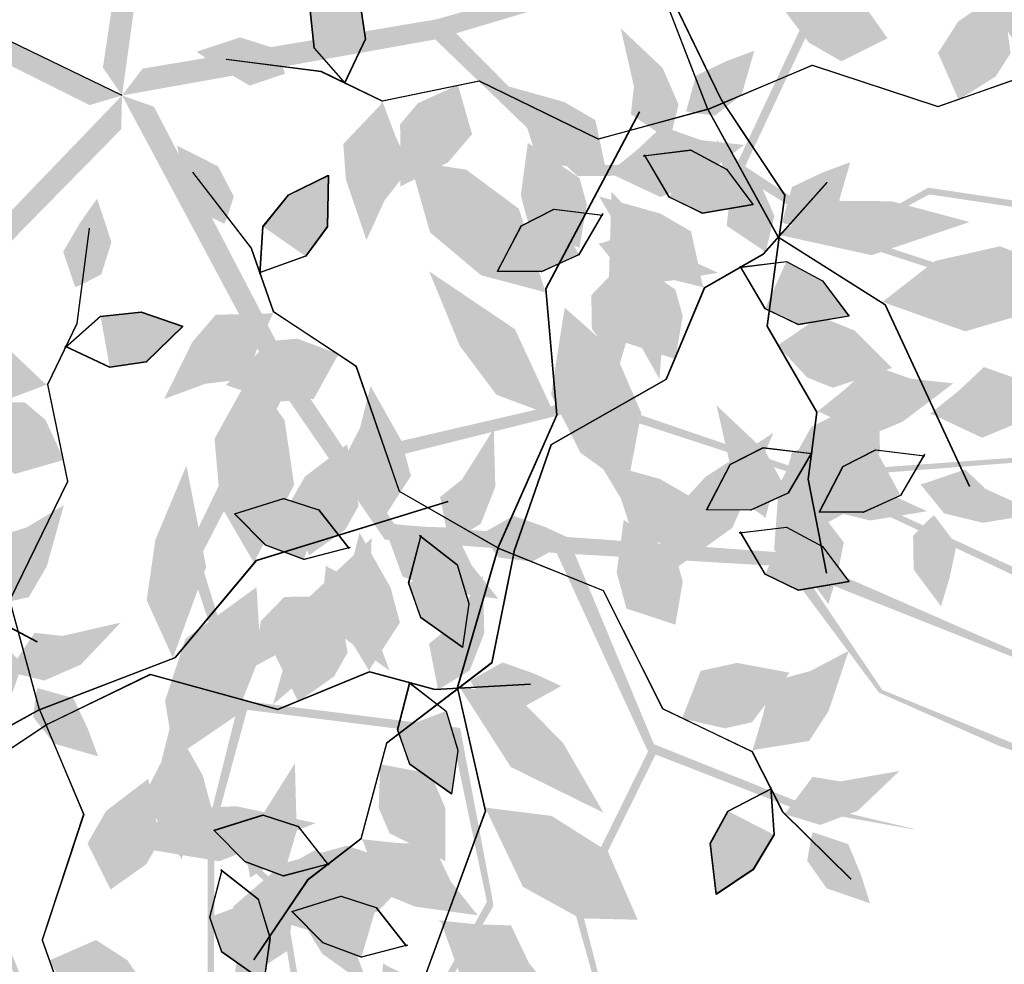
# Model space of a CAD drawing. Units: inches. Extents: x 684757 to 747616, y -439600 to -393414.
# Drawn here: x 693730 to 693953, y -429583 to -429369 of the extents above; entities that cross this region are included whole.
import ezdxf

# ---------------------------------------------------------------- set-up
doc = ezdxf.new("R2010")
doc.units = ezdxf.units.IN
doc.header["$MEASUREMENT"] = 0
doc.layers.add('freecads.com', color=7, linetype='Continuous')

# ---------------------------------------------------------------- blocks, each defined once
blk = doc.blocks.new('PLANT 02')
at = {"linetype": 'Continuous'}
h = blk.add_hatch(color=8, dxfattribs=at)
h.paths.add_polyline_path([(-0.06267, 0.07368), (-0.08113, 0.09718), (-0.04279, 0.16086), (-0.04381, 0.2305), (-0.01861, 0.29247), (-0.02269, 0.35653), (-0.02003, 0.29287), (-0.04424, 0.23407), (-0.05248, 0.30263), (-0.06104, 0.352), (-0.04557, 0.23118), (-0.04551, 0.16218), (-0.08395, 0.10076), (-0.09695, 0.11731), (-0.06851, 0.23254), (-0.07592, 0.30843), (-0.07245, 0.34983), (-0.07767, 0.30828), (-0.07319, 0.23852), (-0.09894, 0.27142), (-0.10413, 0.34174), (-0.10411, 0.3101), (-0.10001, 0.27073), (-0.07279, 0.23231), (-0.09008, 0.16608), (-0.10216, 0.11591), (-0.06994, 0.07382), (-0.12457, 0.0649), (-0.16113, 0.09078), (-0.14883, 0.15476), (-0.19379, 0.17937), (-0.19644, 0.18073), (-0.23619, 0.17215), (-0.26247, 0.18406), (-0.23646, 0.17054), (-0.19587, 0.17848), (-0.15173, 0.15315), (-0.16339, 0.09244), (-0.1997, 0.0942), (-0.21146, 0.11951), (-0.26531, 0.1475), (-0.30979, 0.17793), (-0.26498, 0.14515), (-0.21295, 0.1181), (-0.20153, 0.09455), (-0.27983, 0.11973), (-0.32921, 0.13875), (-0.279, 0.11759), (-0.20031, 0.09202), (-0.16396, 0.08951), (-0.12436, 0.06058), (-0.06599, 0.06866), (0, 0), (-0.00026, 0.01012)])
h.paths.add_polyline_path([(-0.13551, 0.21142), (-0.13856, 0.2574), (-0.13559, 0.29324), (-0.13574, 0.29333), (-0.14081, 0.25695), (-0.13831, 0.21288), (-0.18836, 0.2056), (-0.21734, 0.22401), (-0.22154, 0.24337), (-0.22552, 0.27707), (-0.22327, 0.24232), (-0.21855, 0.22304), (-0.18868, 0.20319), (-0.13818, 0.21045), (-0.09008, 0.16608), (-0.08871, 0.17136)], flags=17)
h = blk.add_hatch(color=8, dxfattribs=at)
h.paths.add_polyline_path([(0.05071, 0.08238), (0.06735, 0.10719), (0.13976, 0.09041), (0.20568, 0.1129), (0.2724, 0.10808), (0.33207, 0.13175), (0.27234, 0.10955), (0.20894, 0.11441), (0.2716, 0.14343), (0.31591, 0.16683), (0.20579, 0.11478), (0.14018, 0.0934), (0.06988, 0.11097), (0.08161, 0.12846), (0.19999, 0.13701), (0.26987, 0.16751), (0.31032, 0.17701), (0.26919, 0.16913), (0.20423, 0.14332), (0.22756, 0.17797), (0.29284, 0.20463), (0.26275, 0.19484), (0.22658, 0.17877), (0.19845, 0.14102), (0.13012, 0.137), (0.07867, 0.13298), (0.0486, 0.08933), (0.02323, 0.13853), (0.03654, 0.18129), (0.1012, 0.18937), (0.11071, 0.23973), (0.11118, 0.24267), (0.09074, 0.27783), (0.09394, 0.3065), (0.08912, 0.27758), (0.10922, 0.24143), (0.09877, 0.19163), (0.03743, 0.18396), (0.02787, 0.21904), (0.04832, 0.23804), (0.0583, 0.2979), (0.07349, 0.34961), (0.05616, 0.29686), (0.04652, 0.23902), (0.02765, 0.22089), (0.0274, 0.30313), (0.03023, 0.35597), (0.02562, 0.30168), (0.02562, 0.21894), (0.03446, 0.18359), (0.01919, 0.137), (0.04491, 0.08398), (0, 0), (0.00954, 0.00337)])
h.paths.add_polyline_path([(0.1592, 0.19421), (0.20198, 0.21132), (0.23699, 0.21957), (0.23703, 0.21974), (0.20086, 0.21332), (0.15972, 0.19733), (0.13733, 0.24267), (0.14589, 0.27593), (0.163, 0.28591), (0.19382, 0.3001), (0.16147, 0.28722), (0.14459, 0.27678), (0.13494, 0.24224), (0.15745, 0.19645), (0.13012, 0.137), (0.13556, 0.13732)], flags=17)
h = blk.add_hatch(color=8, dxfattribs=at)
h.paths.add_polyline_path([(-0.08945, -0.03684), (-0.11749, -0.04713), (-0.16621, 0.00901), (-0.23276, 0.02956), (-0.2839, 0.07268), (-0.34609, 0.08859), (-0.28472, 0.07145), (-0.23629, 0.03025), (-0.30403, 0.04361), (-0.35363, 0.05072), (-0.23395, 0.0281), (-0.16831, 0.00683), (-0.12177, -0.0487), (-0.14153, -0.05596), (-0.24233, 0.0067), (-0.31679, 0.02311), (-0.3551, 0.03919), (-0.31719, 0.02139), (-0.24947, 0.0041), (-0.28871, -0.01022), (-0.35719, 0.00657), (-0.3271, -0.00318), (-0.28839, -0.01145), (-0.24343, 0.00256), (-0.18579, -0.03435), (-0.14181, -0.06134), (-0.09183, -0.04371), (-0.10022, -0.09842), (-0.13612, -0.12519), (-0.19318, -0.09372), (-0.23047, -0.12887), (-0.23259, -0.13098), (-0.23671, -0.17144), (-0.25616, -0.19275), (-0.23526, -0.17218), (-0.23027, -0.13113), (-0.19254, -0.09697), (-0.13841, -0.12683), (-0.1513, -0.16082), (-0.17901, -0.16418), (-0.22227, -0.20674), (-0.26495, -0.23964), (-0.21993, -0.20715), (-0.17813, -0.16603), (-0.1522, -0.16245), (-0.20034, -0.22913), (-0.23369, -0.27022), (-0.19805, -0.22901), (-0.14941, -0.16207), (-0.13579, -0.12827), (-0.09605, -0.09956), (-0.08569, -0.04154), (0, 0), (-0.0097, 0.00288)])
h.paths.add_polyline_path([(-0.24295, -0.06355), (-0.28762, -0.05224), (-0.32079, -0.03833), (-0.32092, -0.03845), (-0.28788, -0.05451), (-0.2452, -0.06576), (-0.25374, -0.11561), (-0.28021, -0.13748), (-0.29992, -0.1355), (-0.3332, -0.12886), (-0.29946, -0.13746), (-0.27966, -0.13893), (-0.25155, -0.11666), (-0.24285, -0.06638), (-0.18579, -0.03435), (-0.19038, -0.03141)], flags=17)
h = blk.add_hatch(color=8, dxfattribs=at)
h.paths.add_polyline_path([(0.09402, -0.02277), (0.12276, -0.03093), (0.12917, -0.10499), (0.17093, -0.16073), (0.18697, -0.22567), (0.22792, -0.2751), (0.18835, -0.22516), (0.17338, -0.16336), (0.22033, -0.21398), (0.25628, -0.2489), (0.17275, -0.16025), (0.13215, -0.10446), (0.12714, -0.03217), (0.14739, -0.03792), (0.19211, -0.14786), (0.24271, -0.2049), (0.26424, -0.24043), (0.24404, -0.20375), (0.19941, -0.14995), (0.23958, -0.16143), (0.28511, -0.21527), (0.2665, -0.18969), (0.24004, -0.16025), (0.19544, -0.14516), (0.1705, -0.08141), (0.15078, -0.03373), (0.09998, -0.01861), (0.13893, 0.02072), (0.18371, 0.02127), (0.21137, -0.03773), (0.26221, -0.03121), (0.26515, -0.03075), (0.29227, -0.00044), (0.32053, 0.00537), (0.29154, 0.00102), (0.26337, -0.02927), (0.21277, -0.03472), (0.18653, 0.02125), (0.21693, 0.04118), (0.24132, 0.02761), (0.30134, 0.03661), (0.35521, 0.03814), (0.29969, 0.03832), (0.2417, 0.02962), (0.21862, 0.04196), (0.29676, 0.06761), (0.34789, 0.08125), (0.29483, 0.06886), (0.21614, 0.04329), (0.18526, 0.02396), (0.13622, 0.02409), (0.09375, -0.01676), (0, 0), (0.00616, -0.00804)])
h.paths.add_polyline_path([(0.2339, -0.09139), (0.26339, -0.1268), (0.28206, -0.15754), (0.28223, -0.15753), (0.26494, -0.12511), (0.23702, -0.09092), (0.27323, -0.05562), (0.30751, -0.05348), (0.32228, -0.06667), (0.34531, -0.0916), (0.32306, -0.06481), (0.30791, -0.05198), (0.27208, -0.05348), (0.23549, -0.08904), (0.1705, -0.08141), (0.17249, -0.08649)], flags=17)
h = blk.add_hatch(color=8, dxfattribs=at)
h.paths.add_polyline_path([(0.00739, -0.09645), (0.00852, -0.12631), (-0.05993, -0.15529), (-0.10004, -0.21223), (-0.15685, -0.24755), (-0.19121, -0.30178), (-0.15594, -0.24871), (-0.10179, -0.21537), (-0.13542, -0.27567), (-0.15752, -0.32065), (-0.09902, -0.21382), (-0.05851, -0.15796), (0.00869, -0.13086), (0.00948, -0.1519), (-0.08126, -0.2284), (-0.11987, -0.29415), (-0.14701, -0.3256), (-0.11836, -0.29505), (-0.08099, -0.23599), (-0.0795, -0.27774), (-0.11663, -0.33768), (-0.09805, -0.31207), (-0.07823, -0.27781), (-0.07766, -0.23073), (-0.02474, -0.18732), (0.01452, -0.15383), (0.01319, -0.10084), (0.06263, -0.12573), (0.077, -0.16815), (0.02944, -0.21268), (0.05135, -0.25902), (0.05269, -0.26168), (0.0899, -0.27811), (0.10415, -0.30318), (0.09106, -0.27695), (0.05355, -0.25952), (0.03273, -0.21308), (0.07785, -0.17083), (0.1062, -0.19359), (0.10083, -0.22098), (0.12794, -0.27528), (0.14604, -0.32604), (0.12905, -0.27318), (0.10286, -0.22071), (0.10747, -0.19495), (0.15601, -0.26134), (0.18478, -0.30575), (0.1566, -0.25912), (0.10796, -0.19218), (0.08003, -0.16878), (0.065, -0.12211), (0.01303, -0.09434), (0, 0), (-0.00574, -0.00834)])
h.paths.add_polyline_path([(-0.01464, -0.2507), (-0.0392, -0.28968), (-0.06267, -0.31694), (-0.0626, -0.3171), (-0.03711, -0.29064), (-0.01323, -0.25352), (0.03154, -0.27705), (0.04416, -0.30898), (0.03618, -0.32711), (0.01959, -0.35672), (0.03819, -0.32728), (0.04571, -0.30891), (0.03321, -0.27529), (-0.01191, -0.25147), (-0.02474, -0.18732), (-0.02896, -0.19077)], flags=17)
at = {"color": 8, "linetype": 'Continuous'}
blk.add_lwpolyline([(0, 0), (-0.08569, -0.04154), (-0.09605, -0.09956), (-0.13579, -0.12827), (-0.14941, -0.16207), (-0.19805, -0.22901), (-0.20999, -0.28902)], dxfattribs=at)
blk = doc.blocks.new('*U949', base_point=(6.2252, 6.1318))
at = {"color": 0}
for points in [[(6.2252, 6.1318), (6.3143, 6.2564), (6.4686, 6.3038)], [(6.2371, 6.1318), (6.2252, 6.1318), (6.4864, 6.1674), (6.4686, 6.3038)], [(6.4686, 6.3038), (6.7001, 6.2801), (6.4864, 6.1674)], [(6.4864, 6.1674), (6.4092, 6.0843), (6.2371, 6.1318)]]:
    blk.add_solid(points, dxfattribs=at)
blk = doc.blocks.new('*U952', base_point=(6.2905, 5.8529))
at = {"color": 0}
for points in [[(6.2905, 5.8529), (6.4864, 5.9597), (6.8366, 5.7698), (6.6229, 5.9122)], [(6.4033, 5.7639), (6.2787, 5.8529), (6.2905, 5.8529)], [(6.2905, 5.8529), (6.8366, 5.7698), (6.4033, 5.7639), (6.6645, 5.7401)], [(6.6645, 5.7401), (6.5102, 5.6749), (6.4033, 5.7639)]]:
    blk.add_solid(points, dxfattribs=at)
blk = doc.blocks.new('*U950', base_point=(6.2549, 6.2742))
at = {"color": 0}
for points in [[(6.2549, 6.2742), (6.1837, 6.3394), (6.2787, 6.6302), (6.1777, 6.4759)], [(6.2727, 6.2623), (6.2549, 6.2742), (6.2787, 6.6302)], [(6.2787, 6.6302), (6.3202, 6.5174), (6.2727, 6.2623), (6.3558, 6.3869)]]:
    blk.add_solid(points, dxfattribs=at)
blk = doc.blocks.new('*U953', base_point=(6.1362, 5.574))
at = {"color": 0}
for points in [[(6.1362, 5.574), (6.249, 5.7105), (6.3499, 5.7579)], [(6.3143, 5.4672), (6.1362, 5.574), (6.3499, 5.7579)], [(6.3499, 5.7579), (6.5933, 5.6927), (6.3143, 5.4672), (6.4508, 5.5325)]]:
    blk.add_solid(points, dxfattribs=at)
blk = doc.blocks.new('*U955', base_point=(6.3796, 5.396))
at = {"color": 0}
for points in [[(7.0028, 5.4256), (6.6764, 5.4969), (6.3796, 5.396)], [(6.3796, 5.396), (6.5636, 5.307), (7.0028, 5.4256), (6.7595, 5.3307)]]:
    blk.add_solid(points, dxfattribs=at)
blk = doc.blocks.new('*U954', base_point=(6.7179, 5.663))
at = {"color": 0}
for points in [[(6.7179, 5.663), (6.9494, 5.7757), (7.3056, 5.6274), (7.1572, 5.7401)], [(6.6942, 5.6511), (6.7179, 5.663), (7.3056, 5.6274)], [(7.3056, 5.6274), (7.0919, 5.5147), (6.6942, 5.6511), (6.8782, 5.5384)]]:
    blk.add_solid(points, dxfattribs=at)
blk = doc.blocks.new('*U951', base_point=(6.249, 6.0131))
at = {"color": 0}
for points in [[(5.9878, 6.2326), (5.8097, 6.2208), (6.0531, 5.9834), (5.9166, 6.0428)], [(6.1421, 6.1733), (5.9878, 6.2326), (6.0531, 5.9834)]]:
    blk.add_solid(points, dxfattribs=at)

msp = doc.modelspace()

# ---------------------------------------------------------------- linework, layer by layer
at = {"layer": 'freecads.com'}
for points in [[(693888.83, -429387.65), (693877.62, -429364.51), (693885.55, -429335.62), (693877.04, -429314.83), (693881.03, -429300.03), (693879.78, -429278.36)], [(693888.89, -429387.64), (693877.68, -429364.49), (693885.61, -429335.6), (693877.1, -429314.82), (693881.09, -429300.01), (693879.85, -429278.34)], [(693885.65, -429389.62), (693873.8, -429358.85), (693851.79, -429340.41), (693838.44, -429297.05)], [(693885.71, -429389.6), (693873.86, -429358.83), (693851.85, -429340.39), (693838.5, -429297.03)], [(693803.64, -429383.86), (693796.53, -429375.77), (693795.55, -429366.57), (693798.76, -429357.12), (693806.84, -429365.47), (693808.08, -429373.7), (693803.32, -429383.78)], [(693803.71, -429383.84), (693796.59, -429375.76), (693795.61, -429366.56), (693798.82, -429357.1), (693806.9, -429365.45), (693808.14, -429373.68), (693803.39, -429383.76)], [(693885.65, -429389.62), (693860.83, -429396.36), (693833.9, -429383.23), (693811.9, -429387.75), (693798.09, -429381.09), (693776.56, -429378.31)], [(693885.71, -429389.6), (693860.89, -429396.34), (693833.96, -429383.21), (693811.96, -429387.73), (693798.15, -429381.07), (693776.62, -429378.29)], [(693885.65, -429389.62), (693909.33, -429379.6), (693937.78, -429388.99), (693958.97, -429381.54), (693973.55, -429386.28), (693995.26, -429386.13)], [(693885.71, -429389.6), (693909.39, -429379.58), (693937.85, -429388.97), (693959.03, -429381.52), (693973.62, -429386.26), (693995.33, -429386.12)], [(693888.83, -429387.65), (693903.05, -429409.08), (693899.08, -429438.78), (693910.31, -429458.22), (693908.35, -429473.43), (693912.5, -429494.74)], [(693888.89, -429387.64), (693903.11, -429409.06), (693899.14, -429438.76), (693910.37, -429458.21), (693908.41, -429473.41), (693912.57, -429494.72)], [(693838.12, -429488.98), (693851.5, -429458.84), (693848.98, -429430.24), (693870.2, -429390.14)], [(693838.18, -429489.01), (693851.56, -429458.87), (693849.04, -429430.27), (693870.25, -429390.17)], [(693885.65, -429389.62), (693901.53, -429418.51), (693925.82, -429433.82), (693944.89, -429474.99)], [(693885.71, -429389.6), (693901.59, -429418.49), (693925.88, -429433.81), (693944.95, -429474.97)], [(693871.07, -429400.13), (693881.76, -429398.82), (693889.91, -429403.2), (693895.9, -429411.19), (693884.45, -429413.15), (693876.95, -429409.52), (693871.32, -429399.91)], [(693871.12, -429400.16), (693881.82, -429398.85), (693889.96, -429403.23), (693895.96, -429411.22), (693884.51, -429413.18), (693877.01, -429409.55), (693871.37, -429399.94)], [(693838.12, -429488.98), (693815.81, -429476.2), (693806.05, -429447.86), (693787.3, -429435.51), (693782.24, -429421.03), (693768.98, -429403.84)], [(693838.18, -429489.01), (693815.87, -429476.23), (693806.11, -429447.9), (693787.36, -429435.54), (693782.3, -429421.07), (693769.04, -429403.88)], [(693784.21, -429426.92), (693784.9, -429416.17), (693790.71, -429408.97), (693799.67, -429404.56), (693799.48, -429416.17), (693794.53, -429422.87), (693784.04, -429426.64)], [(693784.27, -429426.95), (693784.95, -429416.2), (693790.77, -429409), (693799.72, -429404.59), (693799.53, -429416.21), (693794.58, -429422.9), (693784.1, -429426.67)], [(693841.76, -429489.84), (693850.2, -429465.54), (693876.24, -429450.72), (693884.92, -429430.01), (693898.21, -429422.36), (693912.65, -429406.16)], [(693841.82, -429489.87), (693850.26, -429465.58), (693876.3, -429450.75), (693884.97, -429430.04), (693898.27, -429422.4), (693912.71, -429406.19)], [(693861.84, -429413.26), (693856.41, -429422.57), (693847.99, -429426.4), (693838.01, -429426.33), (693843.38, -429416.03), (693850.8, -429412.26), (693861.86, -429413.59)], [(693861.91, -429413.24), (693856.48, -429422.55), (693848.06, -429426.38), (693838.07, -429426.31), (693843.44, -429416.01), (693850.87, -429412.24), (693861.93, -429413.57)], [(693734.26, -429525.63), (693727.52, -429500.81), (693740.66, -429473.88), (693736.13, -429451.89), (693742.79, -429438.07), (693745.57, -429416.54)], [(693734.28, -429525.69), (693727.54, -429500.88), (693740.67, -429473.94), (693736.15, -429451.95), (693742.81, -429438.14), (693745.59, -429416.61)], [(693892.79, -429425.39), (693903.48, -429424.07), (693911.63, -429428.46), (693917.62, -429436.44), (693906.17, -429438.4), (693898.67, -429434.78), (693893.04, -429425.17)], [(693892.84, -429425.42), (693903.54, -429424.11), (693911.68, -429428.49), (693917.68, -429436.47), (693906.23, -429438.44), (693898.73, -429434.81), (693893.09, -429425.2)], [(693740.02, -429443.63), (693748.11, -429436.51), (693757.31, -429435.53), (693766.76, -429438.74), (693758.42, -429446.82), (693750.18, -429448.06), (693740.11, -429443.31)], [(693740.04, -429443.69), (693748.13, -429436.57), (693757.32, -429435.59), (693766.78, -429438.81), (693758.43, -429446.89), (693750.2, -429448.12), (693740.12, -429443.37)], [(693909.23, -429467.29), (693903.8, -429476.59), (693895.38, -429480.42), (693885.39, -429480.36), (693890.76, -429470.06), (693898.19, -429466.28), (693909.25, -429467.62)], [(693909.29, -429467.27), (693903.86, -429476.57), (693895.44, -429480.4), (693885.46, -429480.34), (693890.83, -429470.04), (693898.25, -429466.27), (693909.31, -429467.6)], [(693934.74, -429467.8), (693929.31, -429477.1), (693920.89, -429480.93), (693910.91, -429480.87), (693916.28, -429470.57), (693923.7, -429466.79), (693934.76, -429468.13)], [(693934.8, -429467.78), (693929.37, -429477.08), (693920.95, -429480.91), (693910.97, -429480.85), (693916.34, -429470.55), (693923.77, -429466.78), (693934.82, -429468.11)], [(693804.58, -429488.86), (693794.16, -429491.6), (693785.49, -429488.36), (693778.48, -429481.25), (693789.56, -429477.77), (693797.48, -429480.35), (693804.36, -429489.11)], [(693804.63, -429488.9), (693794.21, -429491.64), (693785.55, -429488.39), (693778.54, -429481.28), (693789.62, -429477.8), (693797.53, -429480.38), (693804.41, -429489.14)], [(693634.87, -429478.16), (693665.01, -429491.54), (693693.61, -429489.02), (693733.71, -429510.24)], [(693634.91, -429478.11), (693665.04, -429491.48), (693693.64, -429488.97), (693733.74, -429510.18)], [(693734.26, -429525.63), (693765.03, -429513.78), (693783.47, -429491.78), (693826.83, -429478.42)], [(693734.28, -429525.69), (693765.05, -429513.84), (693783.49, -429491.84), (693826.85, -429478.48)], [(693892.79, -429485.56), (693903.48, -429484.25), (693911.63, -429488.63), (693917.62, -429496.62), (693906.17, -429498.58), (693898.67, -429494.95), (693893.04, -429485.34)], [(693892.84, -429485.59), (693903.54, -429484.28), (693911.68, -429488.66), (693917.68, -429496.65), (693906.23, -429498.61), (693898.73, -429494.98), (693893.09, -429485.37)], [(693820.38, -429486.1), (693828.87, -429492.73), (693831.53, -429501.59), (693830.12, -429511.48), (693820.64, -429504.77), (693817.9, -429496.9), (693820.71, -429486.12)], [(693820.4, -429486.16), (693828.89, -429492.79), (693831.55, -429501.65), (693830.14, -429511.54), (693820.66, -429504.83), (693817.92, -429496.96), (693820.73, -429486.19)], [(693838.12, -429488.98), (693828.93, -429520.64), (693835.27, -429548.64), (693819.65, -429591.23)], [(693838.18, -429489.01), (693828.98, -429520.67), (693835.33, -429548.67), (693819.71, -429591.27)], [(693838.12, -429488.98), (693861.96, -429498.64), (693875.44, -429525.4), (693895.68, -429535.11), (693902.64, -429548.78), (693918.1, -429564.02)], [(693838.18, -429489.01), (693862.01, -429498.67), (693875.49, -429525.43), (693895.74, -429535.15), (693902.7, -429548.81), (693918.15, -429564.06)], [(693841.76, -429489.84), (693836.67, -429515.04), (693812.86, -429533.24), (693807.05, -429554.93), (693794.91, -429564.29), (693782.78, -429582.3)], [(693841.82, -429489.87), (693836.73, -429515.07), (693812.92, -429533.27), (693807.11, -429554.96), (693794.97, -429564.33), (693782.84, -429582.33)], [(693736.23, -429528.81), (693759.37, -429517.6), (693788.27, -429525.53), (693809.05, -429517.02), (693823.85, -429521.02), (693845.53, -429519.77)], [(693736.25, -429528.87), (693759.39, -429517.66), (693788.28, -429525.59), (693809.07, -429517.08), (693823.87, -429521.08), (693845.54, -429519.83)], [(693817.88, -429519.32), (693826.37, -429525.95), (693829.03, -429534.81), (693827.62, -429544.7), (693818.14, -429537.99), (693815.4, -429530.12), (693818.21, -429519.34)], [(693817.9, -429519.38), (693826.39, -429526.01), (693829.05, -429534.87), (693827.64, -429544.76), (693818.16, -429538.05), (693815.42, -429530.18), (693818.23, -429519.4)], [(693734.26, -429525.63), (693705.37, -429541.52), (693690.06, -429565.8), (693648.89, -429584.87)], [(693734.28, -429525.69), (693705.39, -429541.58), (693690.08, -429565.87), (693648.91, -429584.94)], [(693734.26, -429525.63), (693744.28, -429549.31), (693734.9, -429577.77), (693742.34, -429598.95), (693737.6, -429613.54), (693737.75, -429635.25)], [(693734.28, -429525.69), (693744.3, -429549.37), (693734.91, -429577.83), (693742.36, -429599.02), (693737.62, -429613.6), (693737.76, -429635.31)], [(693736.23, -429528.81), (693714.81, -429543.03), (693685.11, -429539.07), (693665.66, -429550.3), (693650.45, -429548.33), (693629.14, -429552.49)], [(693736.25, -429528.87), (693714.82, -429543.1), (693685.12, -429539.13), (693665.68, -429550.36), (693650.47, -429548.4), (693629.16, -429552.55)], [(693899.9, -429543.21), (693900.67, -429553.95), (693895.88, -429561.87), (693887.6, -429567.45), (693886.22, -429555.91), (693890.22, -429548.61), (693900.11, -429543.47)], [(693899.96, -429543.24), (693900.73, -429553.98), (693895.94, -429561.9), (693887.66, -429567.48), (693886.28, -429555.95), (693890.28, -429548.64), (693900.16, -429543.5)], [(693799.88, -429560.57), (693789.46, -429563.31), (693780.8, -429560.07), (693773.78, -429552.96), (693784.86, -429549.47), (693792.78, -429552.06), (693799.66, -429560.82)], [(693799.94, -429560.6), (693789.52, -429563.34), (693780.85, -429560.1), (693773.84, -429552.99), (693784.92, -429549.51), (693792.84, -429552.09), (693799.72, -429560.85)], [(693775.33, -429561.86), (693783.82, -429568.5), (693786.48, -429577.36), (693785.07, -429587.24), (693775.59, -429580.53), (693772.86, -429572.67), (693775.66, -429561.89)], [(693775.35, -429561.93), (693783.84, -429568.56), (693786.5, -429577.42), (693785.09, -429587.31), (693775.61, -429580.6), (693772.87, -429572.73), (693775.68, -429561.95)], [(693817.56, -429578.97), (693807.14, -429581.71), (693798.48, -429578.47), (693791.46, -429571.36), (693802.54, -429567.87), (693810.46, -429570.46), (693817.34, -429579.22)], [(693817.62, -429579), (693807.2, -429581.74), (693798.53, -429578.5), (693791.52, -429571.39), (693802.6, -429567.91), (693810.52, -429570.49), (693817.4, -429579.25)]]:
    msp.add_lwpolyline(points, dxfattribs=at)

# ---------------------------------------------------------------- block references
at = {"layer": 'freecads.com', "xscale": -756.7650723865954, "yscale": 756.7650724053383, "zscale": 756.7650724052723, "rotation": 180}
msp.add_blockref('PLANT 02', (693752.98, -429386.47), dxfattribs=at)
at = {"layer": 'freecads.com', "extrusion": (0, 0, -1)}
for name, p, xscale, yscale, zscale, rotation in [('*U955', (-693916.4, -429370.47), 69.93618784182273, 69.93618784182273, -69.93618813188314, 80.67463895280947), ('*U955', (-693916.34, -429370.48), 69.93618784182273, 69.93618784182273, -69.93618813188314, 80.67463895280947), ('*U952', (-693959.08, -429380.85), 55.94895026728179, 55.94895034329429, -55.9489505055065, 97.21404523450899), ('*U952', (-693959.14, -429380.83), 55.94895026728179, 55.94895034329429, -55.9489505055065, 97.21404523450899), ('*U951', (-693803.64, -429383.86), 55.94895028015743, 55.94895034328768, -55.9489505055065, 284.9530829183338), ('*U951', (-693803.71, -429383.84), 55.94895028015743, 55.94895034328768, -55.9489505055065, 284.9530829183338), ('*U953', (-693926.33, -429373.52), 55.94895023574559, 55.94895034330488, -55.9489505055065, 4.305504836139898), ('*U953', (-693926.39, -429373.5), 55.94895023574559, 55.94895034330488, -55.9489505055065, 4.305504836139898), ('*U953', (-693942.51, -429387.46), 55.94895026728179, 55.94895034329429, -55.9489505055065, 97.21404523450899), ('*U953', (-693942.57, -429387.44), 55.94895026728179, 55.94895034329429, -55.9489505055065, 97.21404523450899), ('*U949', (-693876.97, -429396.81), 55.94895023454951, 55.94895034221747, -55.9489505055065, 49.30550483577245), ('*U949', (-693877.02, -429396.84), 55.94895023454951, 55.94895034221747, -55.9489505055065, 49.30550483577245), ('*U950', (-693789.45, -429380.41), 55.94895028015743, 55.94895034328768, -55.9489505055065, 284.9530829183338), ('*U950', (-693789.51, -429380.4), 55.94895028015743, 55.94895034328768, -55.9489505055065, 284.9530829183338), ('*U950', (-693881.92, -429390.35), 55.94895023454951, 55.94895034221747, -55.9489505055065, 49.30550483577245), ('*U950', (-693881.98, -429390.38), 55.94895023454951, 55.94895034221747, -55.9489505055065, 49.30550483577245), ('*U952', (-693862.75, -429404.21), 55.94895023454951, 55.94895034221747, -55.9489505055065, 49.30550483577245), ('*U952', (-693862.81, -429404.24), 55.94895023454951, 55.94895034221747, -55.9489505055065, 49.30550483577245), ('*U953', (-693829.01, -429384.1), 55.94895028015743, 55.94895034328768, -55.9489505055065, 284.9530829183338), ('*U953', (-693829.07, -429384.09), 55.94895028015743, 55.94895034328768, -55.9489505055065, 284.9530829183338), ('*U952', (-693811.7, -429388.42), 55.94895028015743, 55.94895034328768, -55.9489505055065, 284.9530829183338), ('*U952', (-693811.77, -429388.4), 55.94895028015743, 55.94895034328768, -55.9489505055065, 284.9530829183338), ('*U952', (-693863.63, -429404.17), 55.94895033303043, 55.94895034329772, -55.9489505055065, 176.5664672303499), ('*U952', (-693863.69, -429404.16), 55.94895033303043, 55.94895034329772, -55.9489505055065, 176.5664672303499), ('*U950', (-693776.61, -429414.44), 55.94895027919662, 55.94895034196499, -55.9489505055065, 329.9530829186559), ('*U950', (-693776.67, -429414.48), 55.94895027919662, 55.94895034196499, -55.9489505055065, 329.9530829186559), ('*U954', (-693848.32, -429429.26), 69.93618777973884, 69.93618784298751, -69.93618813188314, 46.32221699813037), ('*U954', (-693848.37, -429429.3), 69.93618777973884, 69.93618784298751, -69.93618813188314, 46.32221699813037), ('*U953', (-693856.55, -429420.93), 55.94895023454951, 55.94895034221747, -55.9489505055065, 49.30550483577245), ('*U953', (-693856.61, -429420.96), 55.94895023454951, 55.94895034221747, -55.9489505055065, 49.30550483577245), ('*U951', (-693871.07, -429400.13), 55.94895023454951, 55.94895034221747, -55.9489505055065, 49.30550483577245), ('*U951', (-693871.12, -429400.16), 55.94895023454951, 55.94895034221747, -55.9489505055065, 49.30550483577245), ('*U949', (-693898.69, -429422.06), 55.94895023454951, 55.94895034221747, -55.9489505055065, 49.30550483577245), ('*U949', (-693898.74, -429422.1), 55.94895023454951, 55.94895034221747, -55.9489505055065, 49.30550483577245), ('*U950', (-693903.64, -429415.61), 55.94895023454951, 55.94895034221747, -55.9489505055065, 49.30550483577245), ('*U950', (-693903.7, -429415.64), 55.94895023454951, 55.94895034221747, -55.9489505055065, 49.30550483577245), ('*U951', (-693784.21, -429426.92), 55.94895027919662, 55.94895034196499, -55.9489505055065, 329.9530829186559), ('*U951', (-693784.27, -429426.95), 55.94895027919662, 55.94895034196499, -55.9489505055065, 329.9530829186559), ('*U952', (-693884.47, -429429.47), 55.94895023454951, 55.94895034221747, -55.9489505055065, 49.30550483577245), ('*U952', (-693884.53, -429429.5), 55.94895023454951, 55.94895034221747, -55.9489505055065, 49.30550483577245), ('*U955', (-693863.87, -429408.37), 69.93618776662105, 69.93618784441085, -69.93618813188314, 252.935601300279), ('*U955', (-693863.93, -429408.36), 69.93618776662105, 69.93618784441085, -69.93618813188314, 252.935601300279), ('*U950', (-693743.47, -429429.43), 55.94895028015743, 55.94895034328766, -55.9489505055065, 14.95308291833377), ('*U950', (-693743.49, -429429.49), 55.94895028015743, 55.94895034328766, -55.9489505055065, 14.95308291833377), ('*U955', (-693901.4, -429417.97), 69.9361877527164, 69.93618784438488, -69.93618813188314, 173.5831793669882), ('*U955', (-693901.46, -429417.95), 69.9361877527164, 69.93618784438488, -69.93618813188314, 173.5831793669882), ('*U951', (-693861.84, -429413.26), 55.94895033303043, 55.94895034329772, -55.9489505055065, 176.5664672303499), ('*U951', (-693861.91, -429413.24), 55.94895033303043, 55.94895034329772, -55.9489505055065, 176.5664672303499), ('*U949', (-693860.92, -429419.97), 55.94895033303043, 55.94895034329772, -55.9489505055065, 176.5664672303499), ('*U949', (-693860.98, -429419.95), 55.94895033303043, 55.94895034329772, -55.9489505055065, 176.5664672303499), ('*U954', (-693927, -429433.88), 69.9361877527164, 69.93618784438488, -69.93618813188314, 173.5831793669882), ('*U954', (-693927.06, -429433.87), 69.9361877527164, 69.93618784438488, -69.93618813188314, 173.5831793669882), ('*U953', (-693878.27, -429446.19), 55.94895023454951, 55.94895034221747, -55.9489505055065, 49.30550483577245), ('*U953', (-693878.33, -429446.22), 55.94895023454951, 55.94895034221747, -55.9489505055065, 49.30550483577245), ('*U951', (-693892.79, -429425.39), 55.94895023454951, 55.94895034221747, -55.9489505055065, 49.30550483577245), ('*U951', (-693892.84, -429425.42), 55.94895023454951, 55.94895034221747, -55.9489505055065, 49.30550483577245), ('*U955', (-693851.15, -429459.27), 69.93618777973884, 69.93618784298751, -69.93618813188314, 46.32221699813037), ('*U955', (-693851.21, -429459.31), 69.93618777973884, 69.93618784298751, -69.93618813188314, 46.32221699813037), ('*U950', (-693863.05, -429427.82), 55.94895033303043, 55.94895034329772, -55.9489505055065, 176.5664672303499), ('*U950', (-693863.11, -429427.8), 55.94895033303043, 55.94895034329772, -55.9489505055065, 176.5664672303499), ('*U952', (-693786.69, -429435.85), 55.94895027919662, 55.94895034196499, -55.9489505055065, 329.9530829186559), ('*U952', (-693786.74, -429435.88), 55.94895027919662, 55.94895034196499, -55.9489505055065, 329.9530829186559), ('*U951', (-693740.02, -429443.63), 55.94895028015743, 55.94895034328766, -55.9489505055065, 14.95308291833377), ('*U951', (-693740.04, -429443.69), 55.94895028015743, 55.94895034328766, -55.9489505055065, 14.95308291833377), ('*U954', (-693852.96, -429436.47), 69.93618776662105, 69.93618784441085, -69.93618813188314, 252.935601300279), ('*U954', (-693853.03, -429436.46), 69.93618776662105, 69.93618784441085, -69.93618813188314, 252.935601300279), ('*U953', (-693801.97, -429445.03), 55.94895027919662, 55.94895034196499, -55.9489505055065, 329.9530829186559), ('*U953', (-693802.03, -429445.06), 55.94895027919662, 55.94895034196499, -55.9489505055065, 329.9530829186559), ('*U953', (-693901.46, -429443.14), 55.94895033303043, 55.94895034329772, -55.9489505055065, 176.5664672303499), ('*U953', (-693901.52, -429443.12), 55.94895033303043, 55.94895034329772, -55.9489505055065, 176.5664672303499), ('*U952', (-693735.46, -429451.69), 55.94895028015743, 55.94895034328766, -55.9489505055065, 14.95308291833377), ('*U952', (-693735.48, -429451.75), 55.94895028015743, 55.94895034328766, -55.9489505055065, 14.95308291833377), ('*U952', (-693911.01, -429458.2), 55.94895033303043, 55.94895034329772, -55.9489505055065, 176.5664672303499), ('*U952', (-693911.08, -429458.18), 55.94895033303043, 55.94895034329772, -55.9489505055065, 176.5664672303499), ('*U952', (-693936.53, -429458.71), 55.94895033303043, 55.94895034329772, -55.9489505055065, 176.5664672303499), ('*U952', (-693936.59, -429458.69), 55.94895033303043, 55.94895034329772, -55.9489505055065, 176.5664672303499), ('*U954', (-693783.69, -429490.61), 69.93618778118696, 69.93618784439377, -69.93618813188314, 91.32221699850157), ('*U954', (-693783.71, -429490.68), 69.93618778118696, 69.93618784439377, -69.93618813188314, 91.32221699850157), ('*U954', (-693902.33, -429488.82), 69.93618784025048, 69.93618784025048, -69.93618813188314, 125.6746389531615), ('*U954', (-693902.39, -429488.85), 69.93618784025048, 69.93618784025048, -69.93618813188314, 125.6746389531615), ('*U953', (-693739.78, -429468.99), 55.94895028015743, 55.94895034328766, -55.9489505055065, 14.95308291833377), ('*U953', (-693739.79, -429469.05), 55.94895028015743, 55.94895034328766, -55.9489505055065, 14.95308291833377), ('*U952', (-693811.62, -429483.11), 55.94895023574558, 55.94895034330488, -55.9489505055065, 94.30550483613989), ('*U952', (-693811.64, -429483.17), 55.94895023574558, 55.94895034330488, -55.9489505055065, 94.30550483613989), ('*U949', (-693898.69, -429482.24), 55.94895023454951, 55.94895034221747, -55.9489505055065, 49.30550483577245), ('*U949', (-693898.74, -429482.27), 55.94895023454951, 55.94895034221747, -55.9489505055065, 49.30550483577245), ('*U955', (-693873.36, -429497.15), 69.93618784025048, 69.93618784025048, -69.93618813188314, 125.6746389531615), ('*U955', (-693873.42, -429497.18), 69.93618784025048, 69.93618784025048, -69.93618813188314, 125.6746389531615), ('*U950', (-693903.64, -429475.78), 55.94895023454951, 55.94895034221747, -55.9489505055065, 49.30550483577245), ('*U950', (-693903.7, -429475.81), 55.94895023454951, 55.94895034221747, -55.9489505055065, 49.30550483577245), ('*U949', (-693826.9, -429487.92), 55.94895023574558, 55.94895034330488, -55.9489505055065, 94.30550483613989), ('*U949', (-693826.92, -429487.98), 55.94895023574558, 55.94895034330488, -55.9489505055065, 94.30550483613989), ('*U953', (-693795.41, -429490.55), 55.94895023574558, 55.94895034330488, -55.9489505055065, 94.30550483613989), ('*U952', (-693884.47, -429489.64), 55.94895023454951, 55.94895034221747, -55.9489505055065, 49.30550483577245), ('*U952', (-693884.53, -429489.67), 55.94895023454951, 55.94895034221747, -55.9489505055065, 49.30550483577245), ('*U953', (-693795.43, -429490.61), 55.94895023574558, 55.94895034330488, -55.9489505055065, 94.30550483613989), ('*U951', (-693909.23, -429467.29), 55.94895033303043, 55.94895034329772, -55.9489505055065, 176.5664672303499), ('*U951', (-693909.29, -429467.27), 55.94895033303043, 55.94895034329772, -55.9489505055065, 176.5664672303499), ('*U951', (-693934.74, -429467.8), 55.94895033303043, 55.94895034329772, -55.9489505055065, 176.5664672303499), ('*U951', (-693934.8, -429467.78), 55.94895033303043, 55.94895034329772, -55.9489505055065, 176.5664672303499), ('*U955', (-693764.48, -429513.84), 69.93618778118696, 69.93618784439377, -69.93618813188314, 91.32221699850157), ('*U955', (-693764.5, -429513.9), 69.93618778118696, 69.93618784439377, -69.93618813188314, 91.32221699850157), ('*U949', (-693908.3, -429473.99), 55.94895033303043, 55.94895034329772, -55.9489505055065, 176.5664672303499), ('*U949', (-693908.36, -429473.98), 55.94895033303043, 55.94895034329772, -55.9489505055065, 176.5664672303499), ('*U949', (-693933.81, -429474.5), 55.94895033303043, 55.94895034329772, -55.9489505055065, 176.5664672303499), ('*U949', (-693933.88, -429474.49), 55.94895033303043, 55.94895034329772, -55.9489505055065, 176.5664672303499), ('*U951', (-693804.58, -429488.86), 55.94895033193206, 55.94895034211259, -55.9489505055065, 221.5664672299809), ('*U951', (-693804.63, -429488.9), 55.94895033193206, 55.94895034211259, -55.9489505055065, 221.5664672299809), ('*U952', (-693719.64, -429502.79), 55.9489502316222, 55.94895033917354, -55.9489505055065, 139.3055048361668), ('*U952', (-693719.67, -429502.74), 55.9489502316222, 55.94895033917354, -55.9489505055065, 139.3055048361668), ('*U952', (-693812.26, -429483.7), 55.94895033193206, 55.94895034211259, -55.9489505055065, 221.5664672299809), ('*U952', (-693812.32, -429483.73), 55.94895033193206, 55.94895034211259, -55.9489505055065, 221.5664672299809), ('*U950', (-693834.97, -429486.86), 55.94895023574558, 55.94895034330488, -55.9489505055065, 94.30550483613989), ('*U950', (-693834.99, -429486.93), 55.94895023574558, 55.94895034330488, -55.9489505055065, 94.30550483613989), ('*U953', (-693878.27, -429506.36), 55.94895023454951, 55.94895034221747, -55.9489505055065, 49.30550483577245), ('*U953', (-693878.33, -429506.39), 55.94895023454951, 55.94895034221747, -55.9489505055065, 49.30550483577245), ('*U951', (-693892.79, -429485.56), 55.94895023454951, 55.94895034221747, -55.9489505055065, 49.30550483577245), ('*U951', (-693892.84, -429485.59), 55.94895023454951, 55.94895034221747, -55.9489505055065, 49.30550483577245), ('*U950', (-693910.44, -429481.85), 55.94895033303043, 55.94895034329772, -55.9489505055065, 176.5664672303499), ('*U950', (-693910.5, -429481.83), 55.94895033303043, 55.94895034329772, -55.9489505055065, 176.5664672303499), ('*U950', (-693935.95, -429482.36), 55.94895033303043, 55.94895034329772, -55.9489505055065, 176.5664672303499), ('*U950', (-693936.01, -429482.34), 55.94895033303043, 55.94895034329772, -55.9489505055065, 176.5664672303499), ('*U955', (-693809.47, -429486.84), 69.93618776493938, 69.93618784323816, -69.93618813188314, 297.9356013005866), ('*U955', (-693809.52, -429486.87), 69.93618776493938, 69.93618784323816, -69.93618813188314, 297.9356013005866), ('*U952', (-693809.12, -429516.33), 55.94895023574558, 55.94895034330488, -55.9489505055065, 94.30550483613989), ('*U952', (-693809.14, -429516.39), 55.94895023574558, 55.94895034330488, -55.9489505055065, 94.30550483613989), ('*U949', (-693799.18, -429492.95), 55.94895033193206, 55.94895034211259, -55.9489505055065, 221.5664672299809), ('*U949', (-693799.23, -429492.98), 55.94895033193206, 55.94895034211259, -55.9489505055065, 221.5664672299809), ('*U951', (-693820.38, -429486.1), 55.94895023574558, 55.94895034330488, -55.9489505055065, 94.30550483613989), ('*U951', (-693820.4, -429486.16), 55.94895023574558, 55.94895034330488, -55.9489505055065, 94.30550483613989), ('*U954', (-693781.88, -429499), 69.93618776493938, 69.93618784323816, -69.93618813188314, 297.9356013005866), ('*U954', (-693781.94, -429499.03), 69.93618776493938, 69.93618784323816, -69.93618813188314, 297.9356013005866), ('*U949', (-693824.4, -429521.14), 55.94895023574558, 55.94895034330488, -55.9489505055065, 94.30550483613989), ('*U949', (-693824.42, -429521.2), 55.94895023574558, 55.94895034330488, -55.9489505055065, 94.30550483613989), ('*U949', (-693727.04, -429517.01), 55.9489502316222, 55.94895033917354, -55.9489505055065, 139.3055048361668), ('*U949', (-693727.08, -429516.95), 55.9489502316222, 55.94895033917354, -55.9489505055065, 139.3055048361668), ('*U950', (-693795.13, -429500.01), 55.94895033193206, 55.94895034211259, -55.9489505055065, 221.5664672299809), ('*U950', (-693795.19, -429500.05), 55.94895033193206, 55.94895034211259, -55.9489505055065, 221.5664672299809), ('*U953', (-693792.91, -429523.76), 55.94895023574558, 55.94895034330488, -55.9489505055065, 94.30550483613989), ('*U953', (-693792.93, -429523.83), 55.94895023574558, 55.94895034330488, -55.9489505055065, 94.30550483613989), ('*U952', (-693719.71, -429503.61), 55.94895033303042, 55.94895034329772, -55.9489505055065, 266.5664672303499), ('*U952', (-693719.73, -429503.67), 55.94895033303042, 55.94895034329772, -55.9489505055065, 266.5664672303499), ('*U953', (-693879.86, -429527.66), 55.94895026623047, 55.94895034206213, -55.9489505055065, 142.2140452348689), ('*U953', (-693879.92, -429527.69), 55.94895026623047, 55.94895034206213, -55.9489505055065, 142.2140452348689), ('*U952', (-693896.25, -429534.7), 55.94895026623047, 55.94895034206213, -55.9489505055065, 142.2140452348689), ('*U952', (-693896.3, -429534.73), 55.94895026623047, 55.94895034206213, -55.9489505055065, 142.2140452348689), ('*U955', (-693829.21, -429520.16), 69.93618775138998, 69.93618784285694, -69.93618813188314, 218.5831793666259), ('*U955', (-693829.27, -429520.19), 69.93618775138998, 69.93618784285694, -69.93618813188314, 218.5831793666259), ('*U950', (-693832.47, -429520.08), 55.94895023574558, 55.94895034330488, -55.9489505055065, 94.30550483613989), ('*U950', (-693832.49, -429520.14), 55.94895023574558, 55.94895034330488, -55.9489505055065, 94.30550483613989), ('*U950', (-693733.5, -429521.96), 55.9489502316222, 55.94895033917354, -55.9489505055065, 139.3055048361668), ('*U950', (-693733.53, -429521.91), 55.9489502316222, 55.94895033917354, -55.9489505055065, 139.3055048361668), ('*U951', (-693817.88, -429519.32), 55.94895023574558, 55.94895034330488, -55.9489505055065, 94.30550483613989), ('*U951', (-693817.9, -429519.38), 55.94895023574558, 55.94895034330488, -55.9489505055065, 94.30550483613989), ('*U952', (-693766.57, -429558.87), 55.94895023574558, 55.94895034330488, -55.9489505055065, 94.30550483613989), ('*U952', (-693766.59, -429558.94), 55.94895023574558, 55.94895034330488, -55.9489505055065, 94.30550483613989), ('*U949', (-693902.92, -429549.27), 55.94895026623047, 55.94895034206213, -55.9489505055065, 142.2140452348689), ('*U949', (-693902.98, -429549.3), 55.94895026623047, 55.94895034206213, -55.9489505055065, 142.2140452348689), ('*U953', (-693811.46, -429538), 55.94895033193206, 55.94895034211259, -55.9489505055065, 221.5664672299809), ('*U953', (-693811.52, -429538.04), 55.94895033193206, 55.94895034211259, -55.9489505055065, 221.5664672299809), ('*U949', (-693781.85, -429563.69), 55.94895023574558, 55.94895034330488, -55.9489505055065, 94.30550483613989), ('*U949', (-693781.87, -429563.75), 55.94895023574558, 55.94895034330488, -55.9489505055065, 94.30550483613989), ('*U953', (-693750.36, -429566.31), 55.94895023574558, 55.94895034330488, -55.9489505055065, 94.30550483613989), ('*U953', (-693750.38, -429566.38), 55.94895023574558, 55.94895034330488, -55.9489505055065, 94.30550483613989), ('*U954', (-693836.06, -429549.52), 69.93618775138998, 69.93618784285694, -69.93618813188314, 218.5831793666259), ('*U954', (-693836.12, -429549.55), 69.93618775138998, 69.93618784285694, -69.93618813188314, 218.5831793666259), ('*U955', (-693753.4, -429556.33), 69.93618784182273, 69.93618784182273, -69.93618813188314, 170.6746389528094), ('*U955', (-693753.42, -429556.39), 69.93618784182273, 69.93618784182273, -69.93618813188314, 170.6746389528094), ('*U951', (-693799.88, -429560.57), 55.94895033193206, 55.94895034211259, -55.9489505055065, 221.5664672299809), ('*U951', (-693799.94, -429560.6), 55.94895033193206, 55.94895034211259, -55.9489505055065, 221.5664672299809), ('*U951', (-693899.9, -429543.21), 55.94895026623047, 55.94895034206213, -55.9489505055065, 142.2140452348689), ('*U951', (-693899.96, -429543.24), 55.94895026623047, 55.94895034206213, -55.9489505055065, 142.2140452348689), ('*U952', (-693807.57, -429555.41), 55.94895033193206, 55.94895034211259, -55.9489505055065, 221.5664672299809), ('*U952', (-693807.62, -429555.44), 55.94895033193206, 55.94895034211259, -55.9489505055065, 221.5664672299809), ('*U950', (-693909.11, -429554.55), 55.94895026623047, 55.94895034206213, -55.9489505055065, 142.2140452348689), ('*U950', (-693909.17, -429554.58), 55.94895026623047, 55.94895034206213, -55.9489505055065, 142.2140452348689), ('*U954', (-693779.77, -429570.92), 69.93618784182273, 69.93618784182273, -69.93618813188314, 170.6746389528094), ('*U954', (-693779.79, -429570.98), 69.93618784182273, 69.93618784182273, -69.93618813188314, 170.6746389528094), ('*U950', (-693789.92, -429562.63), 55.94895023574558, 55.94895034330488, -55.9489505055065, 94.30550483613989), ('*U950', (-693789.94, -429562.69), 55.94895023574558, 55.94895034330488, -55.9489505055065, 94.30550483613989), ('*U949', (-693794.48, -429564.66), 55.94895033193206, 55.94895034211259, -55.9489505055065, 221.5664672299809), ('*U949', (-693794.54, -429564.69), 55.94895033193206, 55.94895034211259, -55.9489505055065, 221.5664672299809), ('*U951', (-693817.56, -429578.97), 55.94895033193206, 55.94895034211259, -55.9489505055065, 221.5664672299809), ('*U951', (-693817.62, -429579), 55.94895033193206, 55.94895034211259, -55.9489505055065, 221.5664672299809), ('*U952', (-693825.25, -429573.81), 55.94895033193206, 55.94895034211259, -55.9489505055065, 221.5664672299809), ('*U952', (-693825.3, -429573.84), 55.94895033193206, 55.94895034211259, -55.9489505055065, 221.5664672299809), ('*U951', (-693775.33, -429561.86), 55.94895023574558, 55.94895034330488, -55.9489505055065, 94.30550483613989), ('*U951', (-693775.35, -429561.93), 55.94895023574558, 55.94895034330488, -55.9489505055065, 94.30550483613989), ('*U950', (-693790.44, -429571.72), 55.94895033193206, 55.94895034211259, -55.9489505055065, 221.5664672299809), ('*U950', (-693790.49, -429571.75), 55.94895033193206, 55.94895034211259, -55.9489505055065, 221.5664672299809), ('*U953', (-693736.43, -429582.5), 55.94895026728179, 55.94895034329429, -55.9489505055065, 187.214045234509), ('*U953', (-693736.44, -429582.56), 55.94895026728179, 55.94895034329429, -55.9489505055065, 187.214045234509), ('*U949', (-693812.16, -429583.06), 55.94895033193206, 55.94895034211259, -55.9489505055065, 221.5664672299809), ('*U949', (-693812.22, -429583.09), 55.94895033193206, 55.94895034211259, -55.9489505055065, 221.5664672299809)]:
    msp.add_blockref(name, p, dxfattribs=dict(at, xscale=xscale, yscale=yscale, zscale=zscale, rotation=rotation))

doc.saveas('drawing.dxf')
